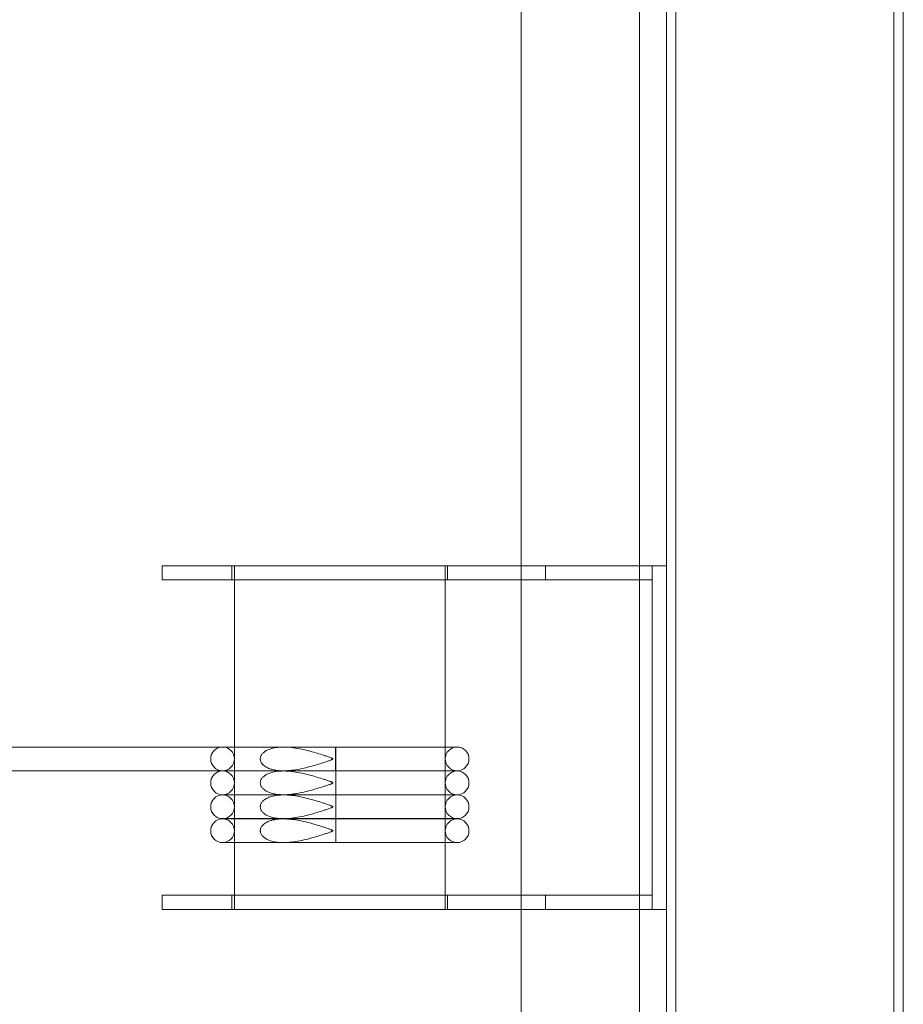
# Model space of a CAD drawing. Units: millimetres. Extents: x -4453 to 17863, y -13195 to -9195.
# Drawn here: x 16353 to 16726, y -11304 to -10889 of the extents above; entities that cross this region are included whole.
import ezdxf

# ---------------------------------------------------------------- set-up
doc = ezdxf.new("R2010")
doc.units = ezdxf.units.MM
doc.layers.add('250', color=250, linetype='Continuous')

# ---------------------------------------------------------------- blocks, each defined once
blk = doc.blocks.new('A$C5DE437DB')
at = {"color": 0, "linetype": 'Continuous', "lineweight": 0}
for p, q in [((1597.32, -7832.81), (1597.32, -8524.38)), ((1647.32, -7868.36), (1647.32, -8524.38)), ((1662.61, -7871.06), (1662.61, -9322.69)), ((1754.61, -7871.06), (1754.61, -9322.69)), ((1658.61, -7876.4), (1658.61, -8524.38)), ((1758.61, -7876.58), (1758.61, -9317.17)), ((1487.8, -8524.38), (1445.82, -8524.38)), ((1445.82, -8530.38), (1445.82, -8524.38)), ((1475.32, -8530.38), (1475.32, -8524.38)), ((1476.32, -8530.38), (1476.32, -8524.38)), ((1607.61, -8524.38), (1487.8, -8524.38)), ((1565.32, -8530.38), (1565.32, -8524.38)), ((1566.32, -8530.38), (1566.32, -8524.38)), ((1597.32, -8524.38), (1597.32, -8530.38)), ((1607.61, -8530.38), (1607.61, -8524.38)), ((1652.61, -8524.38), (1607.61, -8524.38)), ((1647.32, -8524.38), (1647.32, -8530.38)), ((1652.61, -8530.38), (1652.61, -8524.38)), ((1652.61, -8669.38), (1652.61, -8524.38)), ((1658.61, -8524.38), (1652.61, -8524.38)), ((1658.61, -8669.38), (1658.61, -8524.38)), ((1445.82, -8530.38), (1487.8, -8530.38)), ((1476.32, -8600.88), (1476.32, -8530.38)), ((1487.8, -8530.38), (1607.61, -8530.38)), ((1565.32, -8600.88), (1565.32, -8530.38)), ((1597.32, -8530.38), (1597.32, -8663.38)), ((1607.61, -8530.38), (1652.61, -8530.38)), ((1647.32, -8530.38), (1647.32, -8663.38)), ((1378.01, -8600.88), (1471.32, -8600.88)), ((1471.32, -8600.88), (1519.09, -8600.88)), ((1476.32, -8610.88), (1476.32, -8600.88)), ((1519.09, -8600.88), (1570.32, -8600.88)), ((1565.32, -8610.88), (1565.32, -8600.88)), ((1377.99, -8610.88), (1471.32, -8610.88)), ((1519.09, -8610.88), (1471.32, -8610.88)), ((1471.32, -8610.98), (1519.09, -8610.98)), ((1476.32, -8610.98), (1476.32, -8610.88)), ((1476.32, -8620.98), (1476.32, -8610.98)), ((1570.32, -8610.88), (1519.09, -8610.88)), ((1519.09, -8610.98), (1570.32, -8610.98)), ((1565.32, -8610.98), (1565.32, -8610.88)), ((1565.32, -8620.98), (1565.32, -8610.98)), ((1519.09, -8620.98), (1471.32, -8620.98)), ((1471.32, -8621.08), (1519.09, -8621.08)), ((1476.32, -8621.08), (1476.32, -8620.98)), ((1476.32, -8631.08), (1476.32, -8621.08)), ((1570.32, -8620.98), (1519.09, -8620.98)), ((1519.09, -8621.08), (1570.32, -8621.08)), ((1565.32, -8621.08), (1565.32, -8620.98)), ((1565.32, -8631.08), (1565.32, -8621.08)), ((1519.09, -8631.08), (1471.32, -8631.08)), ((1471.32, -8631.18), (1519.09, -8631.18)), ((1476.32, -8631.18), (1476.32, -8631.08)), ((1476.32, -8641.18), (1476.32, -8631.18)), ((1570.32, -8631.08), (1519.09, -8631.08)), ((1519.09, -8631.18), (1570.32, -8631.18)), ((1565.32, -8631.18), (1565.32, -8631.08)), ((1565.32, -8641.18), (1565.32, -8631.18)), ((1519.09, -8641.18), (1471.32, -8641.18)), ((1476.32, -8663.38), (1476.32, -8641.18)), ((1570.32, -8641.18), (1519.09, -8641.18)), ((1565.32, -8663.38), (1565.32, -8641.18)), ((1487.8, -8663.38), (1445.82, -8663.38)), ((1445.82, -8669.38), (1445.82, -8663.38)), ((1475.32, -8669.38), (1475.32, -8663.38)), ((1476.32, -8669.38), (1476.32, -8663.38)), ((1607.61, -8663.38), (1487.8, -8663.38)), ((1565.32, -8669.38), (1565.32, -8663.38)), ((1566.32, -8669.38), (1566.32, -8663.38)), ((1597.32, -8663.38), (1597.32, -8669.38)), ((1607.61, -8669.38), (1607.61, -8663.38)), ((1652.61, -8663.38), (1607.61, -8663.38)), ((1647.32, -8663.38), (1647.32, -8669.38)), ((1652.61, -8669.38), (1652.61, -8663.38)), ((1445.82, -8669.38), (1487.8, -8669.38)), ((1476.32, -8669.41), (1476.32, -8669.38)), ((1565.32, -8669.41), (1476.32, -8669.41)), ((1487.8, -8669.38), (1607.61, -8669.38)), ((1565.32, -8669.41), (1565.32, -8669.38)), ((1597.32, -8669.38), (1597.32, -9360.94)), ((1607.61, -8669.38), (1652.61, -8669.38)), ((1647.32, -8669.38), (1647.32, -9325.39)), ((1658.61, -8669.38), (1652.61, -8669.38)), ((1658.61, -8669.38), (1658.61, -9317.36))]:
    blk.add_line(p, q, dxfattribs=at)
for centre, start, end in [((1471.32, -8605.88), 90, 270), ((1471.32, -8605.88), 270, 90), ((1570.32, -8605.88), 90, 270), ((1570.32, -8605.88), 270, 90), ((1471.32, -8615.98), 90, 270), ((1471.32, -8615.98), 270, 90), ((1570.32, -8615.98), 90, 270), ((1570.32, -8615.98), 270, 90), ((1471.32, -8626.08), 90, 270), ((1471.32, -8626.08), 270, 90), ((1570.32, -8626.08), 90, 270), ((1570.32, -8626.08), 270, 90), ((1471.32, -8636.18), 90, 270), ((1471.32, -8636.18), 270, 90), ((1570.32, -8636.18), 90, 270), ((1570.32, -8636.18), 270, 90)]:
    blk.add_arc(centre, 5, start, end, dxfattribs=at)
for points, knots in [([(1487.27, -8605.88), (1487.27, -8605.75), (1487.28, -8605.62), (1487.32, -8605.36), (1487.34, -8605.23), (1487.45, -8604.83), (1487.56, -8604.58), (1487.76, -8604.22), (1487.86, -8604.07), (1488.07, -8603.79), (1488.19, -8603.65), (1488.56, -8603.25), (1488.85, -8603.01), (1489.32, -8602.67), (1489.54, -8602.53), (1490, -8602.27), (1490.24, -8602.15), (1490.98, -8601.82), (1491.49, -8601.64), (1492.36, -8601.39), (1492.77, -8601.3), (1493.61, -8601.13), (1494.05, -8601.07), (1495.36, -8600.92), (1496.24, -8600.88), (1498.13, -8600.88), (1499.26, -8600.95), (1501.56, -8601.2), (1502.74, -8601.38), (1506.23, -8602.06), (1508.54, -8602.67), (1511.52, -8603.55), (1512.5, -8603.86), (1513.96, -8604.33), (1514.45, -8604.49), (1515.4, -8604.81), (1515.87, -8604.97), (1516.52, -8605.2), (1516.75, -8605.28), (1517.09, -8605.41), (1517.2, -8605.46), (1517.42, -8605.55), (1517.53, -8605.59), (1517.66, -8605.67), (1517.7, -8605.69), (1517.77, -8605.73), (1517.8, -8605.76), (1517.83, -8605.8), (1517.84, -8605.8), (1517.85, -8605.82), (1517.85, -8605.83), (1517.86, -8605.84), (1517.86, -8605.85), (1517.86, -8605.86), (1517.87, -8605.87), (1517.87, -8605.88), (1517.86, -8605.89), (1517.86, -8605.9), (1517.86, -8605.91), (1517.85, -8605.93), (1517.85, -8605.93), (1517.84, -8605.95), (1517.83, -8605.96), (1517.8, -8605.99), (1517.77, -8606.02), (1517.7, -8606.07), (1517.66, -8606.09), (1517.53, -8606.16), (1517.42, -8606.21), (1517.2, -8606.3), (1517.09, -8606.34), (1516.75, -8606.47), (1516.52, -8606.56), (1515.87, -8606.79), (1515.4, -8606.95), (1514.45, -8607.26), (1513.96, -8607.43), (1512.5, -8607.9), (1511.52, -8608.2), (1508.54, -8609.08), (1506.23, -8609.7), (1502.74, -8610.37), (1501.56, -8610.56), (1499.26, -8610.81), (1498.13, -8610.88), (1496.24, -8610.88), (1495.36, -8610.84), (1494.05, -8610.69), (1493.61, -8610.62), (1492.77, -8610.46), (1492.36, -8610.36), (1491.49, -8610.11), (1490.98, -8609.93), (1490.24, -8609.6), (1490, -8609.48), (1489.54, -8609.22), (1489.32, -8609.08), (1488.85, -8608.74), (1488.56, -8608.5), (1488.19, -8608.11), (1488.07, -8607.97), (1487.86, -8607.68), (1487.76, -8607.54), (1487.56, -8607.17), (1487.45, -8606.92), (1487.34, -8606.53), (1487.32, -8606.39), (1487.28, -8606.13), (1487.27, -8606), (1487.27, -8605.88)], [0, 0, 0, 0, 0.374479, 0.374479, 0.748959, 0.748959, 1.497917, 1.497917, 2.001083, 2.001083, 2.504248, 2.504248, 3.510579, 3.510579, 4.25431, 4.25431, 4.998041, 4.998041, 6.485504, 6.485504, 7.692107, 7.692107, 8.89871, 8.89871, 11.311916, 11.311916, 14.571594, 14.571594, 17.831272, 17.831272, 24.350629, 24.350629, 27.154332, 27.154332, 28.556183, 28.556183, 29.958035, 29.958035, 30.625109, 30.625109, 30.958647, 30.958647, 31.292184, 31.292184, 31.409446, 31.409446, 31.526708, 31.526708, 31.553743, 31.553743, 31.580778, 31.580778, 31.60042, 31.60042, 31.620063, 31.620063, 31.639705, 31.639705, 31.659348, 31.659348, 31.686383, 31.686383, 31.713417, 31.713417, 31.83068, 31.83068, 31.947942, 31.947942, 32.281479, 32.281479, 32.615016, 32.615016, 33.282091, 33.282091, 34.683942, 34.683942, 36.085794, 36.085794, 38.889497, 38.889497, 45.408853, 45.408853, 48.668532, 48.668532, 51.92821, 51.92821, 54.341416, 54.341416, 55.548019, 55.548019, 56.754622, 56.754622, 58.242084, 58.242084, 58.985815, 58.985815, 59.729546, 59.729546, 60.735877, 60.735877, 61.239043, 61.239043, 61.742208, 61.742208, 62.491167, 62.491167, 62.865646, 62.865646, 63.240126, 63.240126, 63.240126, 63.240126]), ([(1519.09, -8600.88), (1519.09, -8600.88), (1519.09, -8600.89), (1519.1, -8600.96), (1519.11, -8601.04), (1519.12, -8601.3), (1519.12, -8601.46), (1519.13, -8601.67), (1519.13, -8602.02), (1519.14, -8602.47), (1519.15, -8603.53), (1519.15, -8604.13), (1519.16, -8605.39), (1519.16, -8606.05), (1519.15, -8607.33), (1519.15, -8607.95), (1519.14, -8609.05), (1519.14, -8609.54), (1519.12, -8610.3), (1519.11, -8610.58), (1519.1, -8610.89), (1519.09, -8610.92), (1519.07, -8610.73), (1519.06, -8610.5), (1519.05, -8609.84), (1519.04, -8609.4), (1519.03, -8608.36), (1519.03, -8607.77), (1519.02, -8606.51), (1519.02, -8605.85), (1519.02, -8604.56), (1519.03, -8603.94), (1519.03, -8602.81), (1519.04, -8602.32), (1519.05, -8601.52), (1519.06, -8601.23), (1519.08, -8600.94), (1519.08, -8600.88), (1519.09, -8600.88)], [28.659165, 28.659165, 28.659165, 28.659165, 29.260299, 29.260299, 30.385594, 30.385594, 31.509894, 31.509894, 31.509894, 33.456957, 33.456957, 35.404133, 35.404133, 37.351402, 37.351402, 39.302864, 39.302864, 41.252324, 41.252324, 43.204, 43.204, 45.155716, 45.155716, 47.107475, 47.107475, 49.059268, 49.059268, 51.011078, 51.011078, 52.962888, 52.962888, 54.914692, 54.914692, 56.8665, 56.8665, 58.818328, 58.818328, 60.169059, 60.169059, 60.169059, 60.169059]), ([(1519.09, -8605.88), (1519.09, -8605.57), (1519.09, -8605.23), (1519.09, -8604.57), (1519.09, -8604.25), (1519.09, -8603.68), (1519.09, -8603.38), (1519.09, -8602.82), (1519.09, -8602.56), (1519.09, -8602.12), (1519.09, -8601.91), (1519.09, -8601.53), (1519.09, -8601.38), (1519.09, -8601.14), (1519.09, -8601.04), (1519.09, -8600.91), (1519.09, -8600.88), (1519.09, -8600.88)], [0, 0, 0, 0, 0.925442, 0.925442, 1.850885, 1.850885, 2.776568, 2.776568, 3.70225, 3.70225, 4.628254, 4.628254, 5.554258, 5.554258, 6.480584, 6.480584, 7.40691, 7.40691, 7.40691, 7.40691]), ([(1519.09, -8600.88), (1519.09, -8600.88), (1519.09, -8600.91), (1519.09, -8601.04), (1519.09, -8601.14), (1519.09, -8601.38), (1519.09, -8601.53), (1519.09, -8601.91), (1519.09, -8602.12), (1519.09, -8602.56), (1519.09, -8602.82), (1519.09, -8603.38), (1519.09, -8603.68), (1519.09, -8604.25), (1519.09, -8604.57), (1519.09, -8605.23), (1519.09, -8605.57), (1519.09, -8605.88)], [22.221519, 22.221519, 22.221519, 22.221519, 23.147845, 23.147845, 24.074171, 24.074171, 25.000175, 25.000175, 25.92618, 25.92618, 26.851862, 26.851862, 27.777545, 27.777545, 28.702987, 28.702987, 29.62843, 29.62843, 29.62843, 29.62843]), ([(1519.09, -8610.88), (1519.09, -8610.88), (1519.09, -8610.85), (1519.09, -8610.72), (1519.09, -8610.61), (1519.09, -8610.38), (1519.09, -8610.22), (1519.09, -8609.85), (1519.09, -8609.63), (1519.09, -8609.19), (1519.09, -8608.93), (1519.09, -8608.37), (1519.09, -8608.08), (1519.09, -8607.51), (1519.09, -8607.18), (1519.09, -8606.52), (1519.09, -8606.19), (1519.09, -8605.88)], [22.221519, 22.221519, 22.221519, 22.221519, 23.147845, 23.147845, 24.074171, 24.074171, 25.000175, 25.000175, 25.926179, 25.926179, 26.851862, 26.851862, 27.777545, 27.777545, 28.702987, 28.702987, 29.62843, 29.62843, 29.62843, 29.62843]), ([(1519.09, -8605.88), (1519.09, -8606.19), (1519.09, -8606.52), (1519.09, -8607.18), (1519.09, -8607.51), (1519.09, -8608.08), (1519.09, -8608.38), (1519.09, -8608.93), (1519.09, -8609.19), (1519.09, -8609.63), (1519.09, -8609.85), (1519.09, -8610.22), (1519.09, -8610.38), (1519.09, -8610.61), (1519.09, -8610.72), (1519.09, -8610.85), (1519.09, -8610.88), (1519.09, -8610.88)], [0, 0, 0, 0, 0.925573, 0.925573, 1.851146, 1.851146, 2.77696, 2.77696, 3.702773, 3.702773, 4.628646, 4.628646, 5.55452, 5.55452, 6.480715, 6.480715, 7.40691, 7.40691, 7.40691, 7.40691]), ([(1487.27, -8615.98), (1487.27, -8615.85), (1487.28, -8615.72), (1487.32, -8615.46), (1487.34, -8615.33), (1487.45, -8614.93), (1487.56, -8614.68), (1487.76, -8614.32), (1487.86, -8614.17), (1488.07, -8613.89), (1488.19, -8613.75), (1488.56, -8613.35), (1488.85, -8613.11), (1489.32, -8612.77), (1489.54, -8612.63), (1490, -8612.37), (1490.24, -8612.25), (1490.98, -8611.92), (1491.49, -8611.74), (1492.36, -8611.49), (1492.77, -8611.4), (1493.61, -8611.23), (1494.05, -8611.17), (1495.36, -8611.02), (1496.24, -8610.98), (1498.13, -8610.98), (1499.26, -8611.05), (1501.56, -8611.3), (1502.74, -8611.48), (1506.23, -8612.16), (1508.54, -8612.77), (1511.52, -8613.65), (1512.5, -8613.96), (1513.96, -8614.43), (1514.45, -8614.59), (1515.4, -8614.91), (1515.87, -8615.07), (1516.52, -8615.3), (1516.75, -8615.38), (1517.09, -8615.51), (1517.2, -8615.56), (1517.42, -8615.65), (1517.53, -8615.69), (1517.66, -8615.77), (1517.7, -8615.79), (1517.77, -8615.83), (1517.8, -8615.86), (1517.83, -8615.9), (1517.84, -8615.9), (1517.85, -8615.92), (1517.85, -8615.93), (1517.86, -8615.94), (1517.86, -8615.95), (1517.86, -8615.96), (1517.87, -8615.97), (1517.87, -8615.98), (1517.86, -8615.99), (1517.86, -8616), (1517.86, -8616.01), (1517.85, -8616.03), (1517.85, -8616.03), (1517.84, -8616.05), (1517.83, -8616.06), (1517.8, -8616.09), (1517.77, -8616.12), (1517.7, -8616.17), (1517.66, -8616.19), (1517.53, -8616.26), (1517.42, -8616.31), (1517.2, -8616.4), (1517.09, -8616.44), (1516.75, -8616.57), (1516.52, -8616.66), (1515.87, -8616.89), (1515.4, -8617.05), (1514.45, -8617.36), (1513.96, -8617.53), (1512.5, -8618), (1511.52, -8618.3), (1508.54, -8619.18), (1506.23, -8619.8), (1502.74, -8620.47), (1501.56, -8620.66), (1499.26, -8620.91), (1498.13, -8620.98), (1496.24, -8620.98), (1495.36, -8620.94), (1494.05, -8620.79), (1493.61, -8620.72), (1492.77, -8620.56), (1492.36, -8620.46), (1491.49, -8620.21), (1490.98, -8620.03), (1490.24, -8619.7), (1490, -8619.58), (1489.54, -8619.32), (1489.32, -8619.18), (1488.85, -8618.84), (1488.56, -8618.6), (1488.19, -8618.21), (1488.07, -8618.07), (1487.86, -8617.78), (1487.76, -8617.64), (1487.56, -8617.27), (1487.45, -8617.02), (1487.34, -8616.63), (1487.32, -8616.49), (1487.28, -8616.23), (1487.27, -8616.1), (1487.27, -8615.98)], [0, 0, 0, 0, 0.374479, 0.374479, 0.748959, 0.748959, 1.497917, 1.497917, 2.001083, 2.001083, 2.504248, 2.504248, 3.510579, 3.510579, 4.25431, 4.25431, 4.998041, 4.998041, 6.485504, 6.485504, 7.692107, 7.692107, 8.89871, 8.89871, 11.311916, 11.311916, 14.571594, 14.571594, 17.831272, 17.831272, 24.350629, 24.350629, 27.154332, 27.154332, 28.556183, 28.556183, 29.958035, 29.958035, 30.625109, 30.625109, 30.958647, 30.958647, 31.292184, 31.292184, 31.409446, 31.409446, 31.526708, 31.526708, 31.553743, 31.553743, 31.580778, 31.580778, 31.60042, 31.60042, 31.620063, 31.620063, 31.639705, 31.639705, 31.659348, 31.659348, 31.686383, 31.686383, 31.713417, 31.713417, 31.83068, 31.83068, 31.947942, 31.947942, 32.281479, 32.281479, 32.615016, 32.615016, 33.282091, 33.282091, 34.683942, 34.683942, 36.085794, 36.085794, 38.889497, 38.889497, 45.408853, 45.408853, 48.668532, 48.668532, 51.92821, 51.92821, 54.341416, 54.341416, 55.548019, 55.548019, 56.754622, 56.754622, 58.242084, 58.242084, 58.985815, 58.985815, 59.729546, 59.729546, 60.735877, 60.735877, 61.239043, 61.239043, 61.742208, 61.742208, 62.491167, 62.491167, 62.865646, 62.865646, 63.240126, 63.240126, 63.240126, 63.240126]), ([(1519.09, -8615.98), (1519.09, -8615.67), (1519.09, -8615.33), (1519.09, -8614.67), (1519.09, -8614.35), (1519.09, -8613.78), (1519.09, -8613.48), (1519.09, -8612.92), (1519.09, -8612.66), (1519.09, -8612.22), (1519.09, -8612.01), (1519.09, -8611.63), (1519.09, -8611.48), (1519.09, -8611.24), (1519.09, -8611.14), (1519.09, -8611.01), (1519.09, -8610.98), (1519.09, -8610.98)], [0, 0, 0, 0, 0.925442, 0.925442, 1.850885, 1.850885, 2.776568, 2.776568, 3.70225, 3.70225, 4.628254, 4.628254, 5.554258, 5.554258, 6.480584, 6.480584, 7.40691, 7.40691, 7.40691, 7.40691]), ([(1519.09, -8610.98), (1519.09, -8610.98), (1519.09, -8611.01), (1519.09, -8611.14), (1519.09, -8611.24), (1519.09, -8611.48), (1519.09, -8611.63), (1519.09, -8612.01), (1519.09, -8612.22), (1519.09, -8612.66), (1519.09, -8612.92), (1519.09, -8613.48), (1519.09, -8613.78), (1519.09, -8614.35), (1519.09, -8614.67), (1519.09, -8615.33), (1519.09, -8615.67), (1519.09, -8615.98)], [22.221519, 22.221519, 22.221519, 22.221519, 23.147845, 23.147845, 24.074171, 24.074171, 25.000175, 25.000175, 25.92618, 25.92618, 26.851862, 26.851862, 27.777545, 27.777545, 28.702987, 28.702987, 29.62843, 29.62843, 29.62843, 29.62843]), ([(1519.09, -8620.98), (1519.09, -8620.98), (1519.09, -8620.95), (1519.09, -8620.82), (1519.09, -8620.71), (1519.09, -8620.48), (1519.09, -8620.32), (1519.09, -8619.95), (1519.09, -8619.73), (1519.09, -8619.29), (1519.09, -8619.03), (1519.09, -8618.47), (1519.09, -8618.18), (1519.09, -8617.61), (1519.09, -8617.28), (1519.09, -8616.62), (1519.09, -8616.29), (1519.09, -8615.98)], [22.221519, 22.221519, 22.221519, 22.221519, 23.147845, 23.147845, 24.074171, 24.074171, 25.000175, 25.000175, 25.926179, 25.926179, 26.851862, 26.851862, 27.777545, 27.777545, 28.702987, 28.702987, 29.62843, 29.62843, 29.62843, 29.62843]), ([(1519.09, -8615.98), (1519.09, -8616.29), (1519.09, -8616.62), (1519.09, -8617.28), (1519.09, -8617.61), (1519.09, -8618.18), (1519.09, -8618.48), (1519.09, -8619.03), (1519.09, -8619.29), (1519.09, -8619.73), (1519.09, -8619.95), (1519.09, -8620.32), (1519.09, -8620.48), (1519.09, -8620.71), (1519.09, -8620.82), (1519.09, -8620.95), (1519.09, -8620.98), (1519.09, -8620.98)], [0, 0, 0, 0, 0.925573, 0.925573, 1.851146, 1.851146, 2.77696, 2.77696, 3.702773, 3.702773, 4.628646, 4.628646, 5.55452, 5.55452, 6.480715, 6.480715, 7.40691, 7.40691, 7.40691, 7.40691]), ([(1487.27, -8626.08), (1487.27, -8625.95), (1487.28, -8625.82), (1487.32, -8625.56), (1487.34, -8625.43), (1487.45, -8625.03), (1487.56, -8624.78), (1487.76, -8624.42), (1487.86, -8624.27), (1488.07, -8623.99), (1488.19, -8623.85), (1488.56, -8623.45), (1488.85, -8623.21), (1489.32, -8622.87), (1489.54, -8622.73), (1490, -8622.47), (1490.24, -8622.35), (1490.98, -8622.02), (1491.49, -8621.84), (1492.36, -8621.59), (1492.77, -8621.5), (1493.61, -8621.33), (1494.05, -8621.27), (1495.36, -8621.12), (1496.24, -8621.08), (1498.13, -8621.08), (1499.26, -8621.15), (1501.56, -8621.4), (1502.74, -8621.58), (1506.23, -8622.26), (1508.54, -8622.87), (1511.52, -8623.75), (1512.5, -8624.06), (1513.96, -8624.53), (1514.45, -8624.69), (1515.4, -8625.01), (1515.87, -8625.17), (1516.52, -8625.4), (1516.75, -8625.48), (1517.09, -8625.61), (1517.2, -8625.66), (1517.42, -8625.75), (1517.53, -8625.79), (1517.66, -8625.87), (1517.7, -8625.89), (1517.77, -8625.93), (1517.8, -8625.96), (1517.83, -8626), (1517.84, -8626), (1517.85, -8626.02), (1517.85, -8626.03), (1517.86, -8626.04), (1517.86, -8626.05), (1517.86, -8626.06), (1517.87, -8626.07), (1517.87, -8626.08), (1517.86, -8626.09), (1517.86, -8626.1), (1517.86, -8626.11), (1517.85, -8626.13), (1517.85, -8626.13), (1517.84, -8626.15), (1517.83, -8626.16), (1517.8, -8626.19), (1517.77, -8626.22), (1517.7, -8626.27), (1517.66, -8626.29), (1517.53, -8626.36), (1517.42, -8626.41), (1517.2, -8626.5), (1517.09, -8626.54), (1516.75, -8626.67), (1516.52, -8626.76), (1515.87, -8626.99), (1515.4, -8627.15), (1514.45, -8627.46), (1513.96, -8627.63), (1512.5, -8628.1), (1511.52, -8628.4), (1508.54, -8629.28), (1506.23, -8629.9), (1502.74, -8630.57), (1501.56, -8630.76), (1499.26, -8631.01), (1498.13, -8631.08), (1496.24, -8631.08), (1495.36, -8631.04), (1494.05, -8630.89), (1493.61, -8630.82), (1492.77, -8630.66), (1492.36, -8630.56), (1491.49, -8630.31), (1490.98, -8630.13), (1490.24, -8629.8), (1490, -8629.68), (1489.54, -8629.42), (1489.32, -8629.28), (1488.85, -8628.94), (1488.56, -8628.7), (1488.19, -8628.31), (1488.07, -8628.17), (1487.86, -8627.88), (1487.76, -8627.74), (1487.56, -8627.37), (1487.45, -8627.12), (1487.34, -8626.73), (1487.32, -8626.59), (1487.28, -8626.33), (1487.27, -8626.2), (1487.27, -8626.08)], [0, 0, 0, 0, 0.374479, 0.374479, 0.748959, 0.748959, 1.497917, 1.497917, 2.001083, 2.001083, 2.504248, 2.504248, 3.510579, 3.510579, 4.25431, 4.25431, 4.998041, 4.998041, 6.485504, 6.485504, 7.692107, 7.692107, 8.89871, 8.89871, 11.311916, 11.311916, 14.571594, 14.571594, 17.831272, 17.831272, 24.350629, 24.350629, 27.154332, 27.154332, 28.556183, 28.556183, 29.958035, 29.958035, 30.625109, 30.625109, 30.958647, 30.958647, 31.292184, 31.292184, 31.409446, 31.409446, 31.526708, 31.526708, 31.553743, 31.553743, 31.580778, 31.580778, 31.60042, 31.60042, 31.620063, 31.620063, 31.639705, 31.639705, 31.659348, 31.659348, 31.686383, 31.686383, 31.713417, 31.713417, 31.83068, 31.83068, 31.947942, 31.947942, 32.281479, 32.281479, 32.615016, 32.615016, 33.282091, 33.282091, 34.683942, 34.683942, 36.085794, 36.085794, 38.889497, 38.889497, 45.408853, 45.408853, 48.668532, 48.668532, 51.92821, 51.92821, 54.341416, 54.341416, 55.548019, 55.548019, 56.754622, 56.754622, 58.242084, 58.242084, 58.985815, 58.985815, 59.729546, 59.729546, 60.735877, 60.735877, 61.239043, 61.239043, 61.742208, 61.742208, 62.491167, 62.491167, 62.865646, 62.865646, 63.240126, 63.240126, 63.240126, 63.240126]), ([(1519.09, -8626.08), (1519.09, -8625.77), (1519.09, -8625.43), (1519.09, -8624.77), (1519.09, -8624.45), (1519.09, -8623.88), (1519.09, -8623.58), (1519.09, -8623.02), (1519.09, -8622.76), (1519.09, -8622.32), (1519.09, -8622.11), (1519.09, -8621.73), (1519.09, -8621.58), (1519.09, -8621.34), (1519.09, -8621.24), (1519.09, -8621.11), (1519.09, -8621.08), (1519.09, -8621.08)], [0, 0, 0, 0, 0.925442, 0.925442, 1.850885, 1.850885, 2.776568, 2.776568, 3.70225, 3.70225, 4.628254, 4.628254, 5.554258, 5.554258, 6.480584, 6.480584, 7.40691, 7.40691, 7.40691, 7.40691]), ([(1519.09, -8621.08), (1519.09, -8621.08), (1519.09, -8621.11), (1519.09, -8621.24), (1519.09, -8621.34), (1519.09, -8621.58), (1519.09, -8621.73), (1519.09, -8622.11), (1519.09, -8622.32), (1519.09, -8622.76), (1519.09, -8623.02), (1519.09, -8623.58), (1519.09, -8623.88), (1519.09, -8624.45), (1519.09, -8624.77), (1519.09, -8625.43), (1519.09, -8625.77), (1519.09, -8626.08)], [22.221519, 22.221519, 22.221519, 22.221519, 23.147845, 23.147845, 24.074171, 24.074171, 25.000175, 25.000175, 25.92618, 25.92618, 26.851862, 26.851862, 27.777545, 27.777545, 28.702987, 28.702987, 29.62843, 29.62843, 29.62843, 29.62843]), ([(1519.09, -8631.08), (1519.09, -8631.08), (1519.09, -8631.05), (1519.09, -8630.92), (1519.09, -8630.81), (1519.09, -8630.58), (1519.09, -8630.42), (1519.09, -8630.05), (1519.09, -8629.83), (1519.09, -8629.39), (1519.09, -8629.13), (1519.09, -8628.57), (1519.09, -8628.28), (1519.09, -8627.71), (1519.09, -8627.38), (1519.09, -8626.72), (1519.09, -8626.39), (1519.09, -8626.08)], [22.221519, 22.221519, 22.221519, 22.221519, 23.147845, 23.147845, 24.074171, 24.074171, 25.000175, 25.000175, 25.926179, 25.926179, 26.851862, 26.851862, 27.777545, 27.777545, 28.702987, 28.702987, 29.62843, 29.62843, 29.62843, 29.62843]), ([(1519.09, -8626.08), (1519.09, -8626.39), (1519.09, -8626.72), (1519.09, -8627.38), (1519.09, -8627.71), (1519.09, -8628.28), (1519.09, -8628.58), (1519.09, -8629.13), (1519.09, -8629.39), (1519.09, -8629.83), (1519.09, -8630.05), (1519.09, -8630.42), (1519.09, -8630.58), (1519.09, -8630.81), (1519.09, -8630.92), (1519.09, -8631.05), (1519.09, -8631.08), (1519.09, -8631.08)], [0, 0, 0, 0, 0.925573, 0.925573, 1.851146, 1.851146, 2.77696, 2.77696, 3.702773, 3.702773, 4.628646, 4.628646, 5.55452, 5.55452, 6.480715, 6.480715, 7.40691, 7.40691, 7.40691, 7.40691]), ([(1487.27, -8636.18), (1487.27, -8636.05), (1487.28, -8635.92), (1487.32, -8635.66), (1487.34, -8635.53), (1487.45, -8635.13), (1487.56, -8634.88), (1487.76, -8634.52), (1487.86, -8634.37), (1488.07, -8634.09), (1488.19, -8633.95), (1488.56, -8633.55), (1488.85, -8633.31), (1489.32, -8632.97), (1489.54, -8632.83), (1490, -8632.57), (1490.24, -8632.45), (1490.98, -8632.12), (1491.49, -8631.94), (1492.36, -8631.69), (1492.77, -8631.6), (1493.61, -8631.43), (1494.05, -8631.37), (1495.36, -8631.22), (1496.24, -8631.18), (1498.13, -8631.18), (1499.26, -8631.25), (1501.56, -8631.5), (1502.74, -8631.68), (1506.23, -8632.36), (1508.54, -8632.97), (1511.52, -8633.85), (1512.5, -8634.16), (1513.96, -8634.63), (1514.45, -8634.79), (1515.4, -8635.11), (1515.87, -8635.27), (1516.52, -8635.5), (1516.75, -8635.58), (1517.09, -8635.71), (1517.2, -8635.76), (1517.42, -8635.85), (1517.53, -8635.89), (1517.66, -8635.97), (1517.7, -8635.99), (1517.77, -8636.03), (1517.8, -8636.06), (1517.83, -8636.1), (1517.84, -8636.1), (1517.85, -8636.12), (1517.85, -8636.13), (1517.86, -8636.14), (1517.86, -8636.15), (1517.86, -8636.16), (1517.87, -8636.17), (1517.87, -8636.18), (1517.86, -8636.19), (1517.86, -8636.2), (1517.86, -8636.21), (1517.85, -8636.23), (1517.85, -8636.23), (1517.84, -8636.25), (1517.83, -8636.26), (1517.8, -8636.29), (1517.77, -8636.32), (1517.7, -8636.37), (1517.66, -8636.39), (1517.53, -8636.46), (1517.42, -8636.51), (1517.2, -8636.6), (1517.09, -8636.64), (1516.75, -8636.77), (1516.52, -8636.86), (1515.87, -8637.09), (1515.4, -8637.25), (1514.45, -8637.56), (1513.96, -8637.73), (1512.5, -8638.2), (1511.52, -8638.5), (1508.54, -8639.38), (1506.23, -8640), (1502.74, -8640.67), (1501.56, -8640.86), (1499.26, -8641.11), (1498.13, -8641.18), (1496.24, -8641.18), (1495.36, -8641.14), (1494.05, -8640.99), (1493.61, -8640.92), (1492.77, -8640.76), (1492.36, -8640.66), (1491.49, -8640.41), (1490.98, -8640.23), (1490.24, -8639.9), (1490, -8639.78), (1489.54, -8639.52), (1489.32, -8639.38), (1488.85, -8639.04), (1488.56, -8638.8), (1488.19, -8638.41), (1488.07, -8638.27), (1487.86, -8637.98), (1487.76, -8637.84), (1487.56, -8637.47), (1487.45, -8637.22), (1487.34, -8636.83), (1487.32, -8636.69), (1487.28, -8636.43), (1487.27, -8636.3), (1487.27, -8636.18)], [0, 0, 0, 0, 0.374479, 0.374479, 0.748959, 0.748959, 1.497917, 1.497917, 2.001083, 2.001083, 2.504248, 2.504248, 3.510579, 3.510579, 4.25431, 4.25431, 4.998041, 4.998041, 6.485504, 6.485504, 7.692107, 7.692107, 8.89871, 8.89871, 11.311916, 11.311916, 14.571594, 14.571594, 17.831272, 17.831272, 24.350629, 24.350629, 27.154332, 27.154332, 28.556183, 28.556183, 29.958035, 29.958035, 30.625109, 30.625109, 30.958647, 30.958647, 31.292184, 31.292184, 31.409446, 31.409446, 31.526708, 31.526708, 31.553743, 31.553743, 31.580778, 31.580778, 31.60042, 31.60042, 31.620063, 31.620063, 31.639705, 31.639705, 31.659348, 31.659348, 31.686383, 31.686383, 31.713417, 31.713417, 31.83068, 31.83068, 31.947942, 31.947942, 32.281479, 32.281479, 32.615016, 32.615016, 33.282091, 33.282091, 34.683942, 34.683942, 36.085794, 36.085794, 38.889497, 38.889497, 45.408853, 45.408853, 48.668532, 48.668532, 51.92821, 51.92821, 54.341416, 54.341416, 55.548019, 55.548019, 56.754622, 56.754622, 58.242084, 58.242084, 58.985815, 58.985815, 59.729546, 59.729546, 60.735877, 60.735877, 61.239043, 61.239043, 61.742208, 61.742208, 62.491167, 62.491167, 62.865646, 62.865646, 63.240126, 63.240126, 63.240126, 63.240126]), ([(1519.09, -8636.18), (1519.09, -8635.87), (1519.09, -8635.53), (1519.09, -8634.87), (1519.09, -8634.55), (1519.09, -8633.98), (1519.09, -8633.68), (1519.09, -8633.12), (1519.09, -8632.86), (1519.09, -8632.42), (1519.09, -8632.21), (1519.09, -8631.83), (1519.09, -8631.68), (1519.09, -8631.44), (1519.09, -8631.34), (1519.09, -8631.21), (1519.09, -8631.18), (1519.09, -8631.18)], [0, 0, 0, 0, 0.925442, 0.925442, 1.850885, 1.850885, 2.776568, 2.776568, 3.70225, 3.70225, 4.628254, 4.628254, 5.554258, 5.554258, 6.480584, 6.480584, 7.40691, 7.40691, 7.40691, 7.40691]), ([(1519.09, -8631.18), (1519.09, -8631.18), (1519.09, -8631.21), (1519.09, -8631.34), (1519.09, -8631.44), (1519.09, -8631.68), (1519.09, -8631.83), (1519.09, -8632.21), (1519.09, -8632.42), (1519.09, -8632.86), (1519.09, -8633.12), (1519.09, -8633.68), (1519.09, -8633.98), (1519.09, -8634.55), (1519.09, -8634.87), (1519.09, -8635.53), (1519.09, -8635.87), (1519.09, -8636.18)], [22.221519, 22.221519, 22.221519, 22.221519, 23.147845, 23.147845, 24.074171, 24.074171, 25.000175, 25.000175, 25.92618, 25.92618, 26.851862, 26.851862, 27.777545, 27.777545, 28.702987, 28.702987, 29.62843, 29.62843, 29.62843, 29.62843]), ([(1519.09, -8641.18), (1519.09, -8641.18), (1519.09, -8641.15), (1519.09, -8641.02), (1519.09, -8640.91), (1519.09, -8640.68), (1519.09, -8640.52), (1519.09, -8640.15), (1519.09, -8639.93), (1519.09, -8639.49), (1519.09, -8639.23), (1519.09, -8638.67), (1519.09, -8638.38), (1519.09, -8637.81), (1519.09, -8637.48), (1519.09, -8636.82), (1519.09, -8636.49), (1519.09, -8636.18)], [22.221519, 22.221519, 22.221519, 22.221519, 23.147845, 23.147845, 24.074171, 24.074171, 25.000175, 25.000175, 25.926179, 25.926179, 26.851862, 26.851862, 27.777545, 27.777545, 28.702987, 28.702987, 29.62843, 29.62843, 29.62843, 29.62843]), ([(1519.09, -8636.18), (1519.09, -8636.49), (1519.09, -8636.82), (1519.09, -8637.48), (1519.09, -8637.81), (1519.09, -8638.38), (1519.09, -8638.68), (1519.09, -8639.23), (1519.09, -8639.49), (1519.09, -8639.93), (1519.09, -8640.15), (1519.09, -8640.52), (1519.09, -8640.68), (1519.09, -8640.91), (1519.09, -8641.02), (1519.09, -8641.15), (1519.09, -8641.18), (1519.09, -8641.18)], [0, 0, 0, 0, 0.925573, 0.925573, 1.851146, 1.851146, 2.77696, 2.77696, 3.702773, 3.702773, 4.628646, 4.628646, 5.55452, 5.55452, 6.480715, 6.480715, 7.40691, 7.40691, 7.40691, 7.40691])]:
    blk.add_open_spline(points, degree=3, knots=knots, dxfattribs=at)

msp = doc.modelspace()

# ---------------------------------------------------------------- block references
at = {"layer": '250', "color": 0}
msp.add_blockref('A$C5DE437DB', (14967.04, -2594.92), dxfattribs=at)

doc.saveas('drawing.dxf')
